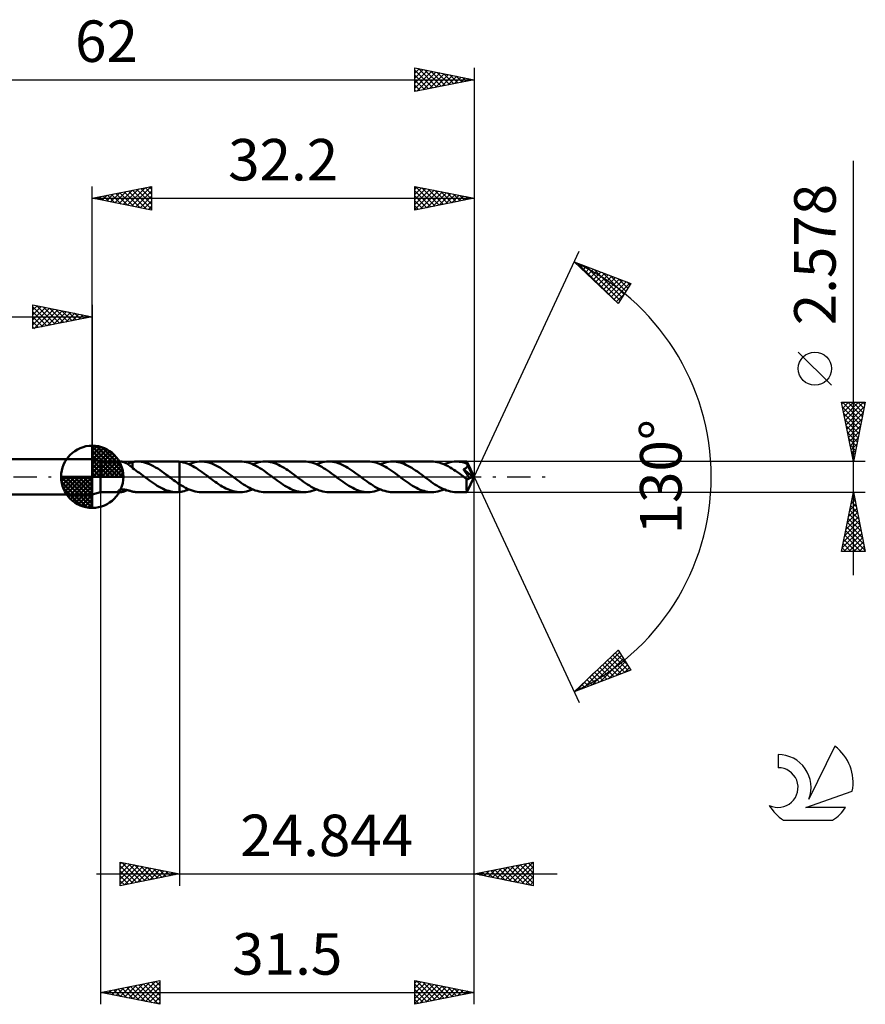
# Model space of a CAD drawing. Units: millimetres. Extents: x -17 to 95, y -44 to 39.
# Drawn here: x 24 to 95, y -44 to 39 of the extents above; entities that cross this region are included whole.
import ezdxf
from ezdxf.enums import TextEntityAlignment as Align

# ---------------------------------------------------------------- set-up
doc = ezdxf.new("R2010")
doc.units = ezdxf.units.MM
doc.header["$LTSCALE"] = 4.9
doc.linetypes.add('LONGDASH_DASH', pattern=[0.85, 0.4, -0.2, 0.05, -0.2])
for name, color, linetype in [('1', 4, 'CONTINUOUS'), ('2', 7, 'CONTINUOUS'), ('4', 2, 'LONGDASH_DASH'), ('CUT', 1, 'CONTINUOUS'), ('NOCUT', 7, 'CONTINUOUS'), ('SK1', 4, 'CONTINUOUS'), ('SK2', 7, 'CONTINUOUS'), ('SK4', 2, 'LONGDASH_DASH'), ('SK6', 5, 'CONTINUOUS')]:
    doc.layers.add(name, color=color, linetype=linetype)
doc.styles.get("Standard").update_dxf_attribs({"font": 'Monospac821 BT'})

msp = doc.modelspace()

# ---------------------------------------------------------------- linework, layer by layer
at = {"layer": '1', "color": 4, "linetype": 'CONTINUOUS', "lineweight": 50}
for p, q in [((30.5, 1.289), (29.8, 1.5)), ((29.8, -1.5), (29.8, 1.5)), ((30.5, 1.289), (32.184, 1.289)), ((30.5, -1.289), (30.5, 1.289)), ((32.226, 1.288), (32.189, 1.289)), ((32.265, 1.284), (32.226, 1.288)), ((32.306, 1.279), (32.265, 1.284)), ((32.348, 1.271), (32.306, 1.279)), ((32.39, 1.261), (32.348, 1.271)), ((32.433, 1.25), (32.39, 1.261)), ((32.476, 1.236), (32.433, 1.25)), ((32.52, 1.22), (32.476, 1.236)), ((32.563, 1.203), (32.52, 1.22)), ((32.607, 1.183), (32.563, 1.203)), ((32.65, 1.162), (32.607, 1.183)), ((32.693, 1.139), (32.65, 1.162)), ((32.737, 1.114), (32.693, 1.139)), ((32.731, 1.117), (32.798, 1.133)), ((32.78, 1.087), (32.737, 1.114)), ((32.823, 1.059), (32.78, 1.087)), ((32.798, 1.133), (32.865, 1.151)), ((32.866, 1.028), (32.823, 1.059)), ((32.865, 1.151), (32.932, 1.169)), ((32.908, 0.997), (32.866, 1.028)), ((32.95, 0.965), (32.908, 0.997)), ((32.932, 1.169), (32.998, 1.188)), ((32.991, 0.932), (32.95, 0.965)), ((33.032, 0.899), (32.991, 0.932)), ((32.998, 1.188), (33.063, 1.207)), ((33.072, 0.865), (33.032, 0.899)), ((33.063, 1.207), (33.129, 1.225)), ((33.112, 0.831), (33.072, 0.865)), ((33.129, 1.225), (33.194, 1.241)), ((33.194, 1.253), (33.26, 1.264)), ((33.194, 1.202), (33.194, 1.253)), ((33.194, 1.151), (33.194, 1.202)), ((33.194, 1.101), (33.194, 1.151)), ((33.194, 1.052), (33.194, 1.101)), ((33.194, 1.005), (33.194, 1.052)), ((33.194, 0.959), (33.194, 1.005)), ((33.194, 0.915), (33.194, 0.959)), ((33.194, 0.873), (33.194, 0.915)), ((33.194, 0.832), (33.194, 0.873)), ((33.194, 0.794), (33.194, 0.832)), ((33.26, 1.264), (33.327, 1.273)), ((33.327, 1.273), (33.394, 1.28)), ((33.394, 1.28), (33.46, 1.285)), ((33.46, 1.285), (33.527, 1.288)), ((33.527, 1.288), (33.594, 1.289)), ((33.765, 1.283), (33.594, 1.289)), ((33.596, 1.289), (36.904, 1.289)), ((33.937, 1.264), (33.765, 1.283)), ((34.109, 1.232), (33.937, 1.264)), ((34.282, 1.187), (34.109, 1.232)), ((34.454, 1.131), (34.282, 1.187)), ((34.627, 1.063), (34.454, 1.131)), ((34.8, 0.984), (34.627, 1.063)), ((34.972, 0.895), (34.8, 0.984)), ((35.145, 0.797), (34.972, 0.895)), ((36.945, 1.289), (36.903, 1.289)), ((36.987, 1.288), (36.945, 1.289)), ((37.029, 1.286), (36.987, 1.288)), ((37.071, 1.283), (37.029, 1.286)), ((37.113, 1.28), (37.071, 1.283)), ((37.155, 1.276), (37.113, 1.28)), ((37.155, 1.276), (37.156, 1.276)), ((37.155, 1.276), (37.155, 1.276)), ((37.155, -0.624), (37.155, 1.276)), ((37.315, 1.254), (37.156, 1.276)), ((37.156, 1.276), (37.156, 1.276)), ((37.156, 1.276), (37.156, 1.276)), ((37.156, -1.276), (37.156, 1.276)), ((37.473, 1.22), (37.315, 1.254)), ((37.631, 1.176), (37.473, 1.22)), ((37.791, 1.121), (37.631, 1.176)), ((37.95, 1.057), (37.791, 1.121)), ((37.941, 1.061), (38.116, 1.129)), ((38.111, 0.984), (37.95, 1.057)), ((38.269, 0.904), (38.111, 0.984)), ((38.116, 1.129), (38.29, 1.186)), ((38.426, 0.815), (38.269, 0.904)), ((38.29, 1.186), (38.463, 1.231)), ((38.463, 1.231), (38.634, 1.264)), ((38.634, 1.264), (38.806, 1.283)), ((38.806, 1.283), (38.979, 1.29)), ((39.142, 1.284), (38.979, 1.29)), ((42.29, 1.29), (38.979, 1.29)), ((39.305, 1.267), (39.142, 1.284)), ((39.466, 1.239), (39.305, 1.267)), ((39.628, 1.199), (39.466, 1.239)), ((39.79, 1.148), (39.628, 1.199)), ((39.953, 1.087), (39.79, 1.148)), ((40.116, 1.017), (39.953, 1.087)), ((40.28, 0.937), (40.116, 1.017)), ((40.442, 0.849), (40.28, 0.937)), ((40.603, 0.753), (40.442, 0.849)), ((42.452, 1.284), (42.29, 1.29)), ((42.615, 1.266), (42.452, 1.284)), ((42.779, 1.237), (42.615, 1.266)), ((42.943, 1.197), (42.779, 1.237)), ((43.109, 1.145), (42.943, 1.197)), ((43.273, 1.083), (43.109, 1.145)), ((43.436, 1.011), (43.273, 1.083)), ((43.327, 1.06), (43.499, 1.129)), ((43.599, 0.929), (43.436, 1.011)), ((43.499, 1.129), (43.672, 1.187)), ((43.764, 0.839), (43.599, 0.929)), ((43.672, 1.187), (43.846, 1.232)), ((43.93, 0.741), (43.764, 0.839)), ((43.846, 1.232), (44.02, 1.264)), ((44.02, 1.264), (44.192, 1.283)), ((44.192, 1.283), (44.364, 1.29)), ((44.524, 1.284), (44.364, 1.29)), ((47.668, 1.29), (44.364, 1.29)), ((44.685, 1.267), (44.524, 1.284)), ((44.846, 1.238), (44.685, 1.267)), ((45.009, 1.199), (44.846, 1.238)), ((45.171, 1.149), (45.009, 1.199)), ((45.333, 1.089), (45.171, 1.149)), ((45.494, 1.018), (45.333, 1.089)), ((45.654, 0.939), (45.494, 1.018)), ((45.816, 0.852), (45.654, 0.939)), ((45.979, 0.757), (45.816, 0.852)), ((47.833, 1.284), (47.668, 1.29)), ((47.999, 1.266), (47.833, 1.284)), ((48.163, 1.237), (47.999, 1.266)), ((48.325, 1.197), (48.163, 1.237)), ((48.488, 1.145), (48.325, 1.197)), ((48.654, 1.082), (48.488, 1.145)), ((48.821, 1.01), (48.654, 1.082)), ((48.706, 1.06), (48.881, 1.129)), ((48.988, 0.928), (48.821, 1.01)), ((48.881, 1.129), (49.056, 1.186)), ((49.152, 0.837), (48.988, 0.928)), ((49.056, 1.186), (49.228, 1.231)), ((49.316, 0.739), (49.152, 0.837)), ((49.228, 1.231), (49.399, 1.263)), ((49.399, 1.263), (49.57, 1.283)), ((49.57, 1.283), (49.743, 1.289)), ((49.907, 1.284), (49.743, 1.289)), ((53.055, 1.289), (49.743, 1.289)), ((50.07, 1.267), (49.907, 1.284)), ((50.233, 1.238), (50.07, 1.267)), ((50.394, 1.198), (50.233, 1.238)), ((50.554, 1.148), (50.394, 1.198)), ((50.716, 1.087), (50.554, 1.148)), ((50.879, 1.017), (50.716, 1.087)), ((51.042, 0.939), (50.879, 1.017)), ((51.203, 0.851), (51.042, 0.939)), ((51.363, 0.756), (51.203, 0.851)), ((53.217, 1.283), (53.055, 1.289)), ((53.379, 1.266), (53.217, 1.283)), ((53.541, 1.237), (53.379, 1.266)), ((53.704, 1.197), (53.541, 1.237)), ((53.869, 1.146), (53.704, 1.197)), ((54.032, 1.085), (53.869, 1.146)), ((54.195, 1.014), (54.032, 1.085)), ((54.092, 1.06), (54.264, 1.129)), ((54.357, 0.933), (54.195, 1.014)), ((54.264, 1.129), (54.435, 1.186)), ((54.521, 0.843), (54.357, 0.933)), ((54.435, 1.186), (54.606, 1.23)), ((54.685, 0.747), (54.521, 0.843)), ((54.606, 1.23), (54.78, 1.263)), ((54.78, 1.263), (54.955, 1.283)), ((54.955, 1.283), (55.13, 1.289)), ((55.29, 1.283), (55.13, 1.289)), ((58.436, 1.289), (55.13, 1.289)), ((55.45, 1.266), (55.29, 1.283)), ((55.61, 1.238), (55.45, 1.266)), ((55.772, 1.199), (55.61, 1.238)), ((55.934, 1.149), (55.772, 1.199)), ((56.096, 1.089), (55.934, 1.149)), ((56.258, 1.019), (56.096, 1.089)), ((56.42, 0.939), (56.258, 1.019)), ((56.582, 0.852), (56.42, 0.939)), ((56.744, 0.756), (56.582, 0.852)), ((58.59, 1.284), (58.436, 1.289)), ((58.745, 1.268), (58.59, 1.284)), ((58.899, 1.242), (58.745, 1.268)), ((59.054, 1.206), (58.899, 1.242)), ((59.21, 1.16), (59.054, 1.206)), ((59.364, 1.104), (59.21, 1.16)), ((59.519, 1.04), (59.364, 1.104)), ((59.473, 1.06), (59.645, 1.128)), ((59.674, 0.967), (59.519, 1.04)), ((59.645, 1.128), (59.818, 1.185)), ((59.829, 0.886), (59.674, 0.967)), ((59.818, 1.185), (59.991, 1.23)), ((59.984, 0.797), (59.829, 0.886)), ((59.991, 1.23), (60.164, 1.263)), ((60.164, 1.263), (60.337, 1.282)), ((60.337, 1.282), (60.51, 1.289)), ((60.637, 1.285), (60.51, 1.289)), ((61.387, 1.289), (60.51, 1.289)), ((60.764, 1.275), (60.637, 1.285)), ((60.891, 1.257), (60.764, 1.275)), ((61.018, 1.233), (60.891, 1.257)), ((61.145, 1.202), (61.018, 1.233)), ((61.272, 1.164), (61.145, 1.202)), ((61.399, 1.119), (61.272, 1.164)), ((61.388, 1.289), (61.387, 1.289)), ((61.387, 1.289), (61.387, 1.289)), ((61.387, 1.289), (61.387, 1.289)), ((61.388, 1.288), (61.388, 1.289)), ((61.389, 1.284), (61.388, 1.288)), ((62, 0), (61.388, 1.288)), ((61.388, 1.288), (61.388, 1.288)), ((61.388, 1.288), (61.388, 1.288)), ((61.391, 1.278), (61.389, 1.284)), ((61.392, 1.268), (61.391, 1.278)), ((61.393, 1.257), (61.392, 1.268)), ((61.394, 1.243), (61.393, 1.257)), ((61.395, 1.226), (61.394, 1.243)), ((61.397, 1.208), (61.395, 1.226)), ((61.398, 1.187), (61.397, 1.208)), ((61.399, 1.164), (61.398, 1.187)), ((62, 0), (61.399, 1.164)), ((61.399, 1.119), (61.399, 1.164)), ((61.407, 1.102), (61.399, 1.119)), ((61.403, 0.814), (61.418, 0.837)), ((61.415, 1.084), (61.407, 1.102)), ((61.423, 1.066), (61.415, 1.084)), ((61.418, 0.837), (61.43, 0.862)), ((61.431, 1.048), (61.423, 1.066)), ((61.43, 0.862), (61.44, 0.887)), ((61.439, 1.031), (61.431, 1.048)), ((61.447, 1.013), (61.439, 1.031)), ((61.44, 0.887), (61.447, 0.913)), ((61.455, 0.995), (61.447, 1.013)), ((61.447, 0.913), (61.452, 0.94)), ((61.452, 0.94), (61.454, 0.967)), ((61.454, 0.967), (61.455, 0.995)), ((61.666, 0.571), (61.455, 0.995)), ((33.152, 0.796), (33.112, 0.831)), ((33.192, 0.762), (33.152, 0.796)), ((33.192, 0.726), (33.192, 0.762)), ((33.337, 0.632), (33.192, 0.726)), ((33.194, 0.758), (33.194, 0.794)), ((33.194, 0.725), (33.194, 0.758)), ((33.483, 0.533), (33.337, 0.632)), ((33.629, 0.431), (33.483, 0.533)), ((33.776, 0.326), (33.629, 0.431)), ((33.922, 0.219), (33.776, 0.326)), ((34.069, 0.11), (33.922, 0.219)), ((34.215, 0), (34.069, 0.11)), ((34.232, -0.012), (34.215, 0)), ((35.32, 0.69), (35.145, 0.797)), ((35.494, 0.576), (35.32, 0.69)), ((35.669, 0.455), (35.494, 0.576)), ((35.843, 0.331), (35.669, 0.455)), ((36.017, 0.203), (35.843, 0.331)), ((36.192, 0.074), (36.017, 0.203)), ((36.208, 0.062), (36.192, 0.074)), ((36.225, 0.049), (36.208, 0.062)), ((36.241, 0.037), (36.225, 0.049)), ((36.258, 0.025), (36.241, 0.037)), ((36.274, 0.012), (36.258, 0.025)), ((36.291, 0), (36.274, 0.012)), ((36.414, -0.093), (36.291, 0)), ((38.583, 0.719), (38.426, 0.815)), ((38.74, 0.617), (38.583, 0.719)), ((38.901, 0.509), (38.74, 0.617)), ((39.062, 0.397), (38.901, 0.509)), ((39.222, 0.281), (39.062, 0.397)), ((39.382, 0.163), (39.222, 0.281)), ((39.54, 0.042), (39.382, 0.163)), ((39.699, -0.078), (39.54, 0.042)), ((40.763, 0.651), (40.603, 0.753)), ((40.925, 0.543), (40.763, 0.651)), ((41.088, 0.432), (40.925, 0.543)), ((41.248, 0.317), (41.088, 0.432)), ((41.408, 0.198), (41.248, 0.317)), ((41.567, 0.078), (41.408, 0.198)), ((41.731, -0.046), (41.567, 0.078)), ((44.096, 0.637), (43.93, 0.741)), ((44.259, 0.527), (44.096, 0.637)), ((44.423, 0.411), (44.259, 0.527)), ((44.587, 0.291), (44.423, 0.411)), ((44.752, 0.169), (44.587, 0.291)), ((44.918, 0.046), (44.752, 0.169)), ((45.084, -0.077), (44.918, 0.046)), ((46.142, 0.656), (45.979, 0.757)), ((46.304, 0.547), (46.142, 0.656)), ((46.466, 0.434), (46.304, 0.547)), ((46.627, 0.317), (46.466, 0.434)), ((46.789, 0.198), (46.627, 0.317)), ((46.952, 0.077), (46.789, 0.198)), ((47.118, -0.047), (46.952, 0.077)), ((49.48, 0.633), (49.316, 0.739)), ((49.645, 0.522), (49.48, 0.633)), ((49.811, 0.408), (49.645, 0.522)), ((49.976, 0.29), (49.811, 0.408)), ((50.139, 0.169), (49.976, 0.29)), ((50.301, 0.046), (50.139, 0.169)), ((50.463, -0.078), (50.301, 0.046)), ((51.525, 0.653), (51.363, 0.756)), ((51.687, 0.546), (51.525, 0.653)), ((51.85, 0.433), (51.687, 0.546)), ((52.012, 0.317), (51.85, 0.433)), ((52.174, 0.198), (52.012, 0.317)), ((52.333, 0.078), (52.174, 0.198)), ((52.496, -0.046), (52.333, 0.078)), ((54.852, 0.643), (54.685, 0.747)), ((55.018, 0.532), (54.852, 0.643)), ((55.183, 0.416), (55.018, 0.532)), ((55.347, 0.295), (55.183, 0.416)), ((55.512, 0.172), (55.347, 0.295)), ((55.678, 0.048), (55.512, 0.172)), ((55.845, -0.076), (55.678, 0.048)), ((56.907, 0.654), (56.744, 0.756)), ((57.069, 0.546), (56.907, 0.654)), ((57.231, 0.434), (57.069, 0.546)), ((57.393, 0.317), (57.231, 0.434)), ((57.555, 0.197), (57.393, 0.317)), ((57.717, 0.076), (57.555, 0.197)), ((57.882, -0.047), (57.717, 0.076)), ((60.14, 0.702), (59.984, 0.797)), ((60.295, 0.601), (60.14, 0.702)), ((60.45, 0.496), (60.295, 0.601)), ((60.605, 0.386), (60.45, 0.496)), ((60.761, 0.273), (60.605, 0.386)), ((60.916, 0.158), (60.761, 0.273)), ((61.072, 0.041), (60.916, 0.158)), ((61.228, -0.076), (61.072, 0.041)), ((61.099, 0.65), (61.13, 0.657)), ((61.174, 0.541), (61.099, 0.65)), ((61.916, -0.023), (61.099, 0.65)), ((61.13, 0.657), (61.16, 0.666)), ((61.16, 0.666), (61.189, 0.675)), ((61.253, 0.425), (61.174, 0.541)), ((61.189, 0.675), (61.217, 0.685)), ((61.217, 0.685), (61.244, 0.697)), ((61.244, 0.697), (61.271, 0.709)), ((61.334, 0.307), (61.253, 0.425)), ((61.271, 0.709), (61.297, 0.723)), ((61.297, 0.723), (61.321, 0.738)), ((61.321, 0.738), (61.345, 0.755)), ((61.413, 0.189), (61.334, 0.307)), ((61.345, 0.755), (61.366, 0.773)), ((61.366, 0.773), (61.386, 0.793)), ((61.386, 0.793), (61.403, 0.814)), ((61.388, -1.288), (62, 0)), ((61.487, 0.078), (61.413, 0.189)), ((61.552, -0.023), (61.487, 0.078)), ((61.764, 0.371), (61.666, 0.571)), ((61.819, 0.253), (61.764, 0.371)), ((61.854, 0.174), (61.819, 0.253)), ((61.878, 0.116), (61.854, 0.174)), ((61.894, 0.072), (61.878, 0.116)), ((61.906, 0.035), (61.894, 0.072)), ((61.905, 0.026), (61.903, 0.035)), ((62, 0), (61.903, 0.035)), ((61.903, 0.035), (61.906, 0.035)), ((61.908, 0.017), (61.905, 0.026)), ((62, 0), (61.906, 0.035)), ((61.91, 0.008), (61.908, 0.017)), ((61.912, 0), (61.91, 0.008)), ((61.913, -0.008), (61.912, 0)), ((34.248, -0.025), (34.232, -0.012)), ((34.264, -0.037), (34.248, -0.025)), ((34.281, -0.049), (34.264, -0.037)), ((34.297, -0.062), (34.281, -0.049)), ((34.314, -0.074), (34.297, -0.062)), ((34.476, -0.195), (34.314, -0.074)), ((34.638, -0.315), (34.476, -0.195)), ((34.8, -0.432), (34.638, -0.315)), ((34.962, -0.544), (34.8, -0.432)), ((35.124, -0.652), (34.962, -0.544)), ((35.286, -0.754), (35.124, -0.652)), ((35.447, -0.849), (35.286, -0.754)), ((36.537, -0.186), (36.414, -0.093)), ((36.66, -0.278), (36.537, -0.186)), ((36.783, -0.369), (36.66, -0.278)), ((36.907, -0.457), (36.783, -0.369)), ((37.031, -0.542), (36.907, -0.457)), ((37.155, -0.624), (37.031, -0.542)), ((37.322, -0.731), (37.156, -0.625)), ((37.488, -0.83), (37.322, -0.731)), ((37.653, -0.922), (37.488, -0.83)), ((39.852, -0.193), (39.699, -0.078)), ((40.006, -0.305), (39.852, -0.193)), ((40.16, -0.415), (40.006, -0.305)), ((40.311, -0.521), (40.16, -0.415)), ((40.461, -0.623), (40.311, -0.521)), ((40.612, -0.721), (40.461, -0.623)), ((40.764, -0.813), (40.612, -0.721)), ((40.918, -0.899), (40.764, -0.813)), ((41.896, -0.17), (41.731, -0.046)), ((42.063, -0.291), (41.896, -0.17)), ((42.227, -0.41), (42.063, -0.291)), ((42.391, -0.525), (42.227, -0.41)), ((42.555, -0.636), (42.391, -0.525)), ((42.719, -0.741), (42.555, -0.636)), ((42.884, -0.839), (42.719, -0.741)), ((45.243, -0.197), (45.084, -0.077)), ((45.402, -0.315), (45.243, -0.197)), ((45.562, -0.432), (45.402, -0.315)), ((45.724, -0.544), (45.562, -0.432)), ((45.885, -0.651), (45.724, -0.544)), ((46.049, -0.752), (45.885, -0.651)), ((46.21, -0.848), (46.049, -0.752)), ((47.282, -0.17), (47.118, -0.047)), ((47.446, -0.293), (47.282, -0.17)), ((47.611, -0.413), (47.446, -0.293)), ((47.776, -0.529), (47.611, -0.413)), ((47.943, -0.639), (47.776, -0.529)), ((48.109, -0.743), (47.943, -0.639)), ((48.273, -0.841), (48.109, -0.743)), ((50.625, -0.199), (50.463, -0.078)), ((50.789, -0.319), (50.625, -0.199)), ((50.953, -0.435), (50.789, -0.319)), ((51.116, -0.548), (50.953, -0.435)), ((51.278, -0.657), (51.116, -0.548)), ((51.439, -0.76), (51.278, -0.657)), ((51.601, -0.855), (51.439, -0.76)), ((52.659, -0.169), (52.496, -0.046)), ((52.825, -0.29), (52.659, -0.169)), ((52.99, -0.408), (52.825, -0.29)), ((53.154, -0.524), (52.99, -0.408)), ((53.318, -0.634), (53.154, -0.524)), ((53.482, -0.74), (53.318, -0.634)), ((53.646, -0.838), (53.482, -0.74)), ((56.006, -0.196), (55.845, -0.076)), ((56.167, -0.314), (56.006, -0.196)), ((56.328, -0.43), (56.167, -0.314)), ((56.489, -0.543), (56.328, -0.43)), ((56.651, -0.651), (56.489, -0.543)), ((56.813, -0.753), (56.651, -0.651)), ((56.975, -0.848), (56.813, -0.753)), ((58.046, -0.171), (57.882, -0.047)), ((58.21, -0.292), (58.046, -0.171)), ((58.375, -0.411), (58.21, -0.292)), ((58.538, -0.526), (58.375, -0.411)), ((58.703, -0.636), (58.538, -0.526)), ((58.867, -0.741), (58.703, -0.636)), ((59.031, -0.838), (58.867, -0.741)), ((61.252, -0.094), (61.228, -0.076)), ((61.276, -0.112), (61.252, -0.094)), ((61.3, -0.13), (61.276, -0.112)), ((61.324, -0.148), (61.3, -0.13)), ((61.348, -0.166), (61.324, -0.148)), ((61.373, -0.184), (61.348, -0.166)), ((61.371, -0.466), (61.372, -0.375)), ((61.371, -0.552), (61.371, -0.466)), ((61.371, -0.636), (61.371, -0.552)), ((61.372, -0.717), (61.371, -0.636)), ((61.372, -0.281), (61.373, -0.184)), ((61.372, -0.375), (61.372, -0.281)), ((61.372, -0.796), (61.372, -0.717)), ((61.373, -0.871), (61.372, -0.796)), ((61.388, -0.192), (61.373, -0.184)), ((61.403, -0.198), (61.388, -0.192)), ((61.418, -0.203), (61.403, -0.198)), ((61.434, -0.205), (61.418, -0.203)), ((61.449, -0.207), (61.434, -0.205)), ((61.449, -0.207), (61.465, -0.206)), ((61.465, -0.206), (61.481, -0.203)), ((61.481, -0.203), (61.497, -0.199)), ((61.497, -0.199), (61.513, -0.192)), ((61.513, -0.192), (61.529, -0.183)), ((61.529, -0.183), (61.544, -0.173)), ((61.544, -0.173), (61.56, -0.16)), ((61.605, -0.109), (61.552, -0.023)), ((61.56, -0.16), (61.575, -0.145)), ((61.575, -0.145), (61.59, -0.128)), ((61.59, -0.128), (61.605, -0.109)), ((61.605, -0.109), (61.916, -0.023)), ((61.915, -0.016), (61.913, -0.008)), ((61.916, -0.023), (61.915, -0.016)), ((29.8, -1.5), (30.5, -1.289)), ((30.5, -1.289), (32.184, -1.289)), ((31.996, -1.209), (31.999, -1.193)), ((31.998, -1.225), (31.996, -1.209)), ((32.006, -1.239), (31.998, -1.225)), ((31.999, -1.193), (32.009, -1.176)), ((32.02, -1.252), (32.006, -1.239)), ((32.009, -1.176), (32.026, -1.159)), ((32.04, -1.264), (32.02, -1.252)), ((32.026, -1.159), (32.049, -1.142)), ((32.064, -1.273), (32.04, -1.264)), ((32.049, -1.142), (32.077, -1.126)), ((32.091, -1.28), (32.064, -1.273)), ((32.077, -1.126), (32.111, -1.112)), ((32.12, -1.285), (32.091, -1.28)), ((32.111, -1.112), (32.148, -1.099)), ((32.153, -1.288), (32.12, -1.285)), ((32.148, -1.099), (32.188, -1.09)), ((32.189, -1.289), (32.153, -1.288)), ((32.188, -1.09), (32.23, -1.082)), ((32.189, -1.289), (32.228, -1.288)), ((32.228, -1.288), (32.271, -1.284)), ((32.23, -1.082), (32.274, -1.076)), ((32.271, -1.284), (32.315, -1.277)), ((32.274, -1.076), (32.318, -1.073)), ((32.315, -1.277), (32.36, -1.268)), ((32.318, -1.073), (32.363, -1.072)), ((32.36, -1.268), (32.406, -1.257)), ((32.412, -1.072), (32.363, -1.072)), ((32.406, -1.257), (32.452, -1.244)), ((32.462, -1.075), (32.412, -1.072)), ((32.452, -1.244), (32.499, -1.228)), ((32.515, -1.08), (32.462, -1.075)), ((32.499, -1.228), (32.545, -1.21)), ((32.57, -1.087), (32.515, -1.08)), ((32.545, -1.21), (32.592, -1.19)), ((32.626, -1.096), (32.57, -1.087)), ((32.592, -1.19), (32.638, -1.168)), ((32.682, -1.106), (32.626, -1.096)), ((32.638, -1.168), (32.685, -1.144)), ((32.739, -1.119), (32.682, -1.106)), ((32.685, -1.144), (32.731, -1.117)), ((32.796, -1.133), (32.739, -1.119)), ((32.854, -1.148), (32.796, -1.133)), ((32.911, -1.163), (32.854, -1.148)), ((32.968, -1.18), (32.911, -1.163)), ((33.025, -1.196), (32.968, -1.18)), ((33.081, -1.212), (33.025, -1.196)), ((33.138, -1.227), (33.081, -1.212)), ((33.194, -1.241), (33.138, -1.227)), ((33.194, -1.253), (33.194, -1.241)), ((33.26, -1.264), (33.194, -1.253)), ((33.327, -1.273), (33.26, -1.264)), ((33.394, -1.28), (33.327, -1.273)), ((33.46, -1.285), (33.394, -1.28)), ((33.527, -1.288), (33.46, -1.285)), ((33.594, -1.289), (33.527, -1.288)), ((33.596, -1.289), (36.904, -1.289)), ((35.609, -0.937), (35.447, -0.849)), ((35.77, -1.016), (35.609, -0.937)), ((35.932, -1.086), (35.77, -1.016)), ((36.094, -1.146), (35.932, -1.086)), ((36.257, -1.197), (36.094, -1.146)), ((36.42, -1.237), (36.257, -1.197)), ((36.58, -1.266), (36.42, -1.237)), ((36.741, -1.283), (36.58, -1.266)), ((36.903, -1.289), (36.741, -1.283)), ((36.903, -1.289), (36.945, -1.289)), ((36.945, -1.289), (36.987, -1.288)), ((36.987, -1.288), (37.029, -1.286)), ((37.029, -1.286), (37.071, -1.283)), ((37.071, -1.283), (37.113, -1.28)), ((37.113, -1.28), (37.155, -1.276)), ((37.155, -1.276), (37.155, -1.276)), ((37.156, -1.276), (37.155, -1.276)), ((37.156, -1.276), (37.287, -1.258)), ((37.156, -1.276), (37.156, -1.276)), ((37.156, -1.276), (37.156, -1.276)), ((37.287, -1.258), (37.418, -1.233)), ((37.418, -1.233), (37.547, -1.2)), ((37.547, -1.2), (37.678, -1.161)), ((37.817, -1.005), (37.653, -0.922)), ((37.678, -1.161), (37.809, -1.114)), ((37.809, -1.114), (37.941, -1.061)), ((37.983, -1.078), (37.817, -1.005)), ((38.151, -1.141), (37.983, -1.078)), ((38.317, -1.194), (38.151, -1.141)), ((38.482, -1.236), (38.317, -1.194)), ((38.647, -1.266), (38.482, -1.236)), ((38.812, -1.284), (38.647, -1.266)), ((38.979, -1.29), (38.812, -1.284)), ((38.979, -1.29), (42.29, -1.29)), ((41.072, -0.978), (40.918, -0.899)), ((41.225, -1.049), (41.072, -0.978)), ((41.377, -1.111), (41.225, -1.049)), ((41.527, -1.165), (41.377, -1.111)), ((41.679, -1.21), (41.527, -1.165)), ((41.832, -1.245), (41.679, -1.21)), ((41.985, -1.27), (41.832, -1.245)), ((42.138, -1.285), (41.985, -1.27)), ((42.29, -1.29), (42.138, -1.285)), ((42.29, -1.29), (42.461, -1.283)), ((42.461, -1.283), (42.633, -1.263)), ((42.633, -1.263), (42.805, -1.231)), ((42.805, -1.231), (42.979, -1.186)), ((43.05, -0.929), (42.884, -0.839)), ((42.979, -1.186), (43.154, -1.129)), ((43.216, -1.011), (43.05, -0.929)), ((43.154, -1.129), (43.327, -1.06)), ((43.381, -1.083), (43.216, -1.011)), ((43.544, -1.145), (43.381, -1.083)), ((43.707, -1.197), (43.544, -1.145)), ((43.872, -1.237), (43.707, -1.197)), ((44.037, -1.266), (43.872, -1.237)), ((44.201, -1.284), (44.037, -1.266)), ((44.364, -1.29), (44.201, -1.284)), ((44.364, -1.29), (47.668, -1.29)), ((46.37, -0.935), (46.21, -0.848)), ((46.53, -1.015), (46.37, -0.935)), ((46.693, -1.086), (46.53, -1.015)), ((46.858, -1.147), (46.693, -1.086)), ((47.022, -1.198), (46.858, -1.147)), ((47.184, -1.238), (47.022, -1.198)), ((47.345, -1.266), (47.184, -1.238)), ((47.507, -1.284), (47.345, -1.266)), ((47.668, -1.29), (47.507, -1.284)), ((47.668, -1.29), (47.841, -1.283)), ((47.841, -1.283), (48.015, -1.264)), ((48.015, -1.264), (48.188, -1.232)), ((48.188, -1.232), (48.36, -1.187)), ((48.435, -0.931), (48.273, -0.841)), ((48.36, -1.187), (48.532, -1.129)), ((48.598, -1.012), (48.435, -0.931)), ((48.532, -1.129), (48.706, -1.06)), ((48.762, -1.084), (48.598, -1.012)), ((48.927, -1.145), (48.762, -1.084)), ((49.092, -1.196), (48.927, -1.145)), ((49.255, -1.237), (49.092, -1.196)), ((49.417, -1.266), (49.255, -1.237)), ((49.58, -1.284), (49.417, -1.266)), ((49.743, -1.289), (49.58, -1.284)), ((49.743, -1.289), (53.055, -1.289)), ((51.764, -0.942), (51.601, -0.855)), ((51.927, -1.02), (51.764, -0.942)), ((52.087, -1.089), (51.927, -1.02)), ((52.247, -1.149), (52.087, -1.089)), ((52.407, -1.199), (52.247, -1.149)), ((52.568, -1.239), (52.407, -1.199)), ((52.73, -1.267), (52.568, -1.239)), ((52.893, -1.284), (52.73, -1.267)), ((53.055, -1.289), (52.893, -1.284)), ((53.055, -1.289), (53.225, -1.283)), ((53.225, -1.283), (53.396, -1.263)), ((53.396, -1.263), (53.569, -1.231)), ((53.569, -1.231), (53.744, -1.186)), ((53.812, -0.928), (53.646, -0.838)), ((53.744, -1.186), (53.919, -1.129)), ((53.977, -1.009), (53.812, -0.928)), ((53.919, -1.129), (54.092, -1.06)), ((54.142, -1.081), (53.977, -1.009)), ((54.306, -1.144), (54.142, -1.081)), ((54.47, -1.196), (54.306, -1.144)), ((54.635, -1.237), (54.47, -1.196)), ((54.801, -1.266), (54.635, -1.237)), ((54.966, -1.283), (54.801, -1.266)), ((55.13, -1.289), (54.966, -1.283)), ((55.13, -1.289), (58.436, -1.289)), ((57.137, -0.936), (56.975, -0.848)), ((57.299, -1.016), (57.137, -0.936)), ((57.461, -1.086), (57.299, -1.016)), ((57.623, -1.147), (57.461, -1.086)), ((57.785, -1.197), (57.623, -1.147)), ((57.948, -1.237), (57.785, -1.197)), ((58.11, -1.266), (57.948, -1.237)), ((58.273, -1.283), (58.11, -1.266)), ((58.436, -1.289), (58.273, -1.283)), ((58.436, -1.289), (58.608, -1.283)), ((58.608, -1.283), (58.781, -1.263)), ((58.781, -1.263), (58.954, -1.231)), ((58.954, -1.231), (59.127, -1.186)), ((59.196, -0.928), (59.031, -0.838)), ((59.127, -1.186), (59.3, -1.128)), ((59.36, -1.009), (59.196, -0.928)), ((59.3, -1.128), (59.473, -1.06)), ((59.524, -1.082), (59.36, -1.009)), ((59.689, -1.144), (59.524, -1.082)), ((59.853, -1.195), (59.689, -1.144)), ((60.017, -1.236), (59.853, -1.195)), ((60.181, -1.265), (60.017, -1.236)), ((60.346, -1.283), (60.181, -1.265)), ((60.51, -1.289), (60.346, -1.283)), ((60.51, -1.289), (61.387, -1.289)), ((61.373, -0.941), (61.373, -0.871)), ((61.374, -1.006), (61.373, -0.941)), ((61.375, -1.064), (61.374, -1.006)), ((61.376, -1.116), (61.375, -1.064)), ((61.378, -1.162), (61.376, -1.116)), ((61.379, -1.2), (61.378, -1.162)), ((61.38, -1.231), (61.379, -1.2)), ((61.382, -1.256), (61.38, -1.231)), ((61.383, -1.274), (61.382, -1.256)), ((61.385, -1.285), (61.383, -1.274)), ((61.387, -1.289), (61.385, -1.285)), ((61.387, -1.289), (61.387, -1.289)), ((61.387, -1.289), (61.388, -1.289)), ((61.388, -1.288), (61.388, -1.287)), ((61.388, -1.289), (61.388, -1.288)), ((61.388, -1.288), (61.388, -1.288)), ((61.388, -1.289), (61.388, -1.289))]:
    msp.add_line(p, q, dxfattribs=at)
at = {"layer": '2', "color": 7, "linetype": 'CONTINUOUS', "lineweight": 25}
for p, q in [((94, -8.289), (94, 26.664)), ((29.8, 1.5), (29.8, 24.5)), ((29.8, 23.5), (34.8, 24.5)), ((32.059, 23.048), (33.189, 24.178)), ((32.413, 22.977), (33.719, 24.284)), ((32.766, 22.907), (34.249, 24.39)), ((32.844, 24.109), (34.366, 22.587)), ((33.12, 22.836), (34.78, 24.496)), ((33.198, 24.18), (34.8, 22.577)), ((33.473, 22.765), (34.8, 24.092)), ((33.551, 24.25), (34.8, 23.001)), ((33.905, 24.321), (34.8, 23.426)), ((34.258, 24.392), (34.8, 23.85)), ((34.612, 24.462), (34.8, 24.274)), ((34.8, 24.5), (34.8, 22.5)), ((57, 22.5), (57, 24.5)), ((57, 24.5), (62, 23.5)), ((57, 24.242), (57.215, 24.457)), ((57, 23.817), (57.569, 24.386)), ((57, 23.393), (57.922, 24.316)), ((57, 22.969), (58.276, 24.245)), ((57, 22.545), (58.629, 24.174)), ((57, 24.136), (58.363, 22.773)), ((57.075, 24.485), (58.717, 22.843)), ((57.474, 22.595), (58.983, 24.103)), ((57.606, 24.379), (59.07, 22.914)), ((58.136, 24.273), (59.424, 22.985)), ((58.666, 24.167), (59.778, 23.056)), ((62, 24.5), (62, 0)), ((29.8, 23.5), (62, 23.5)), ((34.8, 22.5), (29.8, 23.5)), ((29.938, 23.472), (30.007, 23.541)), ((30.016, 23.543), (30.123, 23.435)), ((30.291, 23.402), (30.537, 23.647)), ((30.369, 23.614), (30.654, 23.329)), ((30.645, 23.331), (31.068, 23.754)), ((30.723, 23.685), (31.184, 23.223)), ((30.999, 23.26), (31.598, 23.86)), ((31.076, 23.755), (31.714, 23.117)), ((31.352, 23.19), (32.128, 23.966)), ((31.43, 23.826), (32.245, 23.011)), ((31.706, 23.119), (32.658, 24.072)), ((31.783, 23.897), (32.775, 22.905)), ((32.137, 23.967), (33.305, 22.799)), ((32.491, 24.038), (33.836, 22.693)), ((33.827, 22.695), (34.8, 23.668)), ((57, 23.712), (58.01, 22.702)), ((62, 23.5), (57, 22.5)), ((57, 23.287), (57.656, 22.631)), ((58.005, 22.701), (59.337, 24.033)), ((58.535, 22.807), (59.69, 23.962)), ((59.065, 22.913), (60.044, 23.891)), ((59.197, 24.061), (60.131, 23.126)), ((59.596, 23.019), (60.397, 23.821)), ((59.727, 23.955), (60.485, 23.197)), ((60.126, 23.125), (60.751, 23.75)), ((60.257, 23.849), (60.838, 23.268)), ((60.656, 23.231), (61.104, 23.679)), ((60.788, 23.742), (61.192, 23.338)), ((61.187, 23.337), (61.458, 23.608)), ((61.318, 23.636), (61.545, 23.409)), ((61.717, 23.443), (61.811, 23.538)), ((61.848, 23.53), (61.899, 23.48)), ((34.181, 22.624), (34.8, 23.243)), ((34.534, 22.553), (34.8, 22.819)), ((57, 22.863), (57.303, 22.561)), ((62, 0), (70.875, 19.032)), ((70.452, 18.126), (75.217, 16.31)), ((74.152, 14.617), (70.452, 18.126)), ((70.516, 18.066), (70.542, 18.092)), ((70.734, 17.859), (70.85, 17.975)), ((70.766, 18.006), (74.153, 14.619)), ((70.952, 17.652), (71.157, 17.858)), ((71.169, 17.446), (71.464, 17.74)), ((71.387, 17.239), (71.771, 17.623)), ((71.452, 17.745), (74.317, 14.88)), ((71.605, 17.033), (72.078, 17.506)), ((72.138, 17.484), (74.481, 15.14)), ((71.823, 16.826), (72.385, 17.389)), ((72.04, 16.62), (72.693, 17.272)), ((72.258, 16.413), (73, 17.155)), ((72.476, 16.207), (73.307, 17.038)), ((72.693, 16), (73.614, 16.921)), ((72.823, 17.222), (74.645, 15.401)), ((72.911, 15.794), (73.921, 16.804)), ((73.129, 15.587), (74.228, 16.686)), ((73.509, 16.961), (74.809, 15.661)), ((74.195, 16.699), (74.973, 15.921)), ((73.347, 15.381), (74.535, 16.569)), ((73.564, 15.174), (74.843, 16.452)), ((73.782, 14.967), (75.15, 16.335)), ((75.217, 16.31), (74.152, 14.617)), ((74.88, 16.438), (75.136, 16.182)), ((74, 14.761), (74.654, 15.415)), ((92.15, 7.726), (89.35, 10.527)), ((94, 1.289), (93, 6.289)), ((93, 6.289), (95, 6.289)), ((93.027, 6.153), (93.163, 6.289)), ((93.083, 5.872), (94.611, 4.344)), ((93.09, 6.289), (94.682, 4.698)), ((93.098, 5.799), (93.588, 6.289)), ((93.169, 5.446), (94.012, 6.289)), ((93.239, 5.092), (94.436, 6.289)), ((93.31, 4.739), (94.861, 6.289)), ((93.381, 4.385), (94.929, 5.933)), ((93.515, 6.289), (94.752, 5.051)), ((93.939, 6.289), (94.823, 5.405)), ((95, 6.289), (94, 1.289)), ((94.363, 6.289), (94.894, 5.758)), ((94.787, 6.289), (94.965, 6.112)), ((93.19, 5.341), (94.54, 3.99)), ((93.452, 4.031), (94.823, 5.403)), ((93.296, 4.811), (94.47, 3.637)), ((93.402, 4.281), (94.399, 3.283)), ((93.522, 3.678), (94.717, 4.872)), ((93.593, 3.324), (94.611, 4.342)), ((93.508, 3.75), (94.328, 2.93)), ((93.664, 2.971), (94.505, 3.812)), ((93.614, 3.22), (94.257, 2.576)), ((93.72, 2.69), (94.187, 2.223)), ((93.734, 2.617), (94.398, 3.281)), ((93.805, 2.264), (94.292, 2.751)), ((93.826, 2.159), (94.116, 1.869)), ((93.876, 1.91), (94.186, 2.221)), ((93.946, 1.557), (94.08, 1.69)), ((95, 1.289), (61.399, 1.289)), ((93.932, 1.629), (94.045, 1.516)), ((62, -34.5), (62, 0)), ((62, -44.5), (62, 0)), ((62, 0), (70.875, -19.032)), ((30.5, -1.289), (30.5, -44.5)), ((37.156, -1.289), (37.156, -34.5)), ((61.399, -1.289), (95, -1.289)), ((93, -6.289), (94, -1.289)), ((93.906, -1.761), (94.063, -1.604)), ((93.98, -1.389), (94.03, -1.439)), ((94, -1.289), (95, -6.289)), ((93.693, -2.822), (94.204, -2.311)), ((93.768, -2.45), (94.348, -3.03)), ((93.8, -2.291), (94.134, -1.957)), ((93.839, -2.096), (94.242, -2.5)), ((93.909, -1.742), (94.136, -1.969)), ((93.481, -3.882), (94.346, -3.018)), ((93.587, -3.352), (94.275, -2.664)), ((93.626, -3.157), (94.56, -4.091)), ((93.697, -2.803), (94.454, -3.56)), ((93.163, -5.473), (94.558, -4.078)), ((93.269, -4.943), (94.487, -3.725)), ((93.375, -4.413), (94.416, -3.371)), ((93.485, -3.864), (94.772, -5.151)), ((93.556, -3.51), (94.666, -4.621)), ((93.057, -6.004), (94.629, -4.432)), ((93.196, -6.289), (94.699, -4.786)), ((93.273, -4.924), (94.637, -6.289)), ((93.344, -4.571), (94.985, -6.212)), ((93.414, -4.217), (94.879, -5.682)), ((93.131, -5.632), (93.789, -6.289)), ((93.202, -5.278), (94.213, -6.289)), ((93.62, -6.289), (94.77, -5.139)), ((94.044, -6.289), (94.841, -5.493)), ((95, -6.289), (93, -6.289)), ((93.061, -5.985), (93.365, -6.289)), ((94.469, -6.289), (94.911, -5.846)), ((94.893, -6.289), (94.982, -6.2)), ((70.452, -18.126), (74.152, -14.617)), ((71.274, -17.813), (74.275, -14.812)), ((73.915, -14.841), (74.933, -15.859)), ((74.133, -14.635), (74.213, -14.715)), ((74.152, -14.617), (75.217, -16.31)), ((71.959, -17.552), (74.438, -15.073)), ((72.645, -17.29), (74.602, -15.333)), ((73.044, -15.667), (74.109, -16.732)), ((73.262, -15.461), (74.416, -16.615)), ((73.331, -17.029), (74.766, -15.593)), ((73.48, -15.254), (74.723, -16.498)), ((73.698, -15.048), (75.031, -16.381)), ((75.217, -16.31), (70.452, -18.126)), ((70.588, -18.074), (72.086, -16.576)), ((72.173, -16.493), (72.88, -17.2)), ((72.391, -16.287), (73.188, -17.083)), ((72.609, -16.08), (73.495, -16.966)), ((72.827, -15.874), (73.802, -16.849)), ((74.017, -16.767), (74.93, -15.854)), ((74.702, -16.506), (75.094, -16.114)), ((71.303, -17.32), (71.652, -17.669)), ((71.52, -17.113), (71.959, -17.552)), ((71.738, -16.906), (72.266, -17.435)), ((71.956, -16.7), (72.573, -17.317)), ((70.649, -17.939), (70.73, -18.02)), ((70.867, -17.733), (71.038, -17.903)), ((71.085, -17.526), (71.345, -17.786)), ((32.156, -34.5), (32.156, -32.5)), ((32.156, -32.5), (37.156, -33.5)), ((32.156, -32.67), (32.298, -32.528)), ((32.156, -33.094), (32.651, -32.599)), ((32.156, -33.519), (33.005, -32.67)), ((32.156, -33.943), (33.358, -32.74)), ((32.156, -32.807), (33.566, -34.218)), ((32.156, -34.367), (33.712, -32.811)), ((32.302, -32.529), (33.92, -34.147)), ((32.52, -34.427), (34.066, -32.882)), ((32.832, -32.635), (34.274, -34.076)), ((33.051, -34.321), (34.419, -32.953)), ((33.363, -32.741), (34.627, -34.006)), ((33.581, -34.215), (34.773, -33.023)), ((33.893, -32.847), (34.981, -33.935)), ((34.111, -34.109), (35.126, -33.094)), ((34.423, -32.953), (35.334, -33.864)), ((34.642, -34.003), (35.48, -33.165)), ((34.954, -33.06), (35.688, -33.794)), ((35.484, -33.166), (36.041, -33.723)), ((62, -33.5), (67, -32.5)), ((63.198, -33.74), (63.796, -33.141)), ((63.406, -33.219), (64.108, -33.922)), ((63.551, -33.81), (64.327, -33.035)), ((63.759, -33.148), (64.639, -34.028)), ((63.905, -33.881), (64.857, -32.929)), ((64.113, -33.077), (65.169, -34.134)), ((64.258, -33.952), (65.387, -32.823)), ((64.466, -33.007), (65.699, -34.24)), ((64.612, -34.022), (65.918, -32.716)), ((64.82, -32.936), (66.23, -34.346)), ((64.965, -34.093), (66.448, -32.61)), ((65.173, -32.865), (66.76, -34.452)), ((65.319, -34.164), (66.978, -32.504)), ((65.527, -32.795), (67, -34.268)), ((65.672, -34.234), (67, -32.907)), ((65.88, -32.724), (67, -33.844)), ((66.234, -32.653), (67, -33.419)), ((66.587, -32.583), (67, -32.995)), ((66.941, -32.512), (67, -32.571)), ((67, -32.5), (67, -34.5)), ((30.156, -33.5), (69, -33.5)), ((32.156, -33.232), (33.213, -34.289)), ((37.156, -33.5), (32.156, -34.5)), ((32.156, -33.656), (32.859, -34.359)), ((35.172, -33.897), (35.833, -33.235)), ((35.702, -33.791), (36.187, -33.306)), ((36.014, -33.272), (36.395, -33.652)), ((36.233, -33.685), (36.54, -33.377)), ((36.545, -33.378), (36.748, -33.582)), ((36.763, -33.579), (36.894, -33.448)), ((37.075, -33.484), (37.102, -33.511)), ((67, -34.5), (62, -33.5)), ((62.137, -33.527), (62.205, -33.459)), ((62.345, -33.431), (62.517, -33.603)), ((62.49, -33.598), (62.736, -33.353)), ((62.698, -33.36), (63.048, -33.71)), ((62.844, -33.669), (63.266, -33.247)), ((63.052, -33.29), (63.578, -33.816)), ((66.026, -34.305), (67, -33.331)), ((66.38, -34.376), (67, -33.755)), ((32.156, -34.08), (32.506, -34.43)), ((66.733, -34.447), (67, -34.18)), ((30.5, -43.5), (35.5, -42.5)), ((31.812, -43.762), (32.468, -43.106)), ((32.166, -43.833), (32.998, -43)), ((32.324, -43.135), (33.236, -44.047)), ((32.519, -43.904), (33.529, -42.894)), ((32.678, -43.064), (33.766, -44.153)), ((32.873, -43.975), (34.059, -42.788)), ((33.031, -42.994), (34.297, -44.259)), ((33.226, -44.045), (34.589, -42.682)), ((33.385, -42.923), (34.827, -44.365)), ((33.58, -44.116), (35.12, -42.576)), ((33.738, -42.852), (35.357, -44.471)), ((33.933, -44.187), (35.5, -42.62)), ((34.092, -42.782), (35.5, -44.19)), ((34.287, -44.257), (35.5, -43.044)), ((34.445, -42.711), (35.5, -43.766)), ((34.799, -42.64), (35.5, -43.341)), ((35.152, -42.57), (35.5, -42.917)), ((35.5, -42.5), (35.5, -44.5)), ((57, -44.5), (57, -42.5)), ((57, -42.5), (62, -43.5)), ((57, -42.725), (57.187, -42.537)), ((57, -43.149), (57.541, -42.608)), ((57, -43.573), (57.894, -42.679)), ((57, -43.997), (58.248, -42.75)), ((57, -42.813), (58.406, -44.219)), ((57, -44.422), (58.601, -42.82)), ((57.139, -42.528), (58.76, -44.148)), ((57.432, -44.414), (58.955, -42.891)), ((57.67, -42.634), (59.113, -44.077)), ((57.963, -44.307), (59.308, -42.962)), ((58.2, -42.74), (59.467, -44.007)), ((58.493, -44.201), (59.662, -43.032)), ((58.73, -42.846), (59.82, -43.936)), ((59.023, -44.095), (60.016, -43.103)), ((59.261, -42.952), (60.174, -43.865)), ((59.554, -43.989), (60.369, -43.174)), ((59.791, -43.058), (60.527, -43.795)), ((60.321, -43.164), (60.881, -43.724)), ((30.5, -43.5), (62, -43.5)), ((35.5, -44.5), (30.5, -43.5)), ((30.556, -43.489), (30.584, -43.517)), ((30.751, -43.55), (30.877, -43.425)), ((30.91, -43.418), (31.115, -43.623)), ((31.105, -43.621), (31.407, -43.319)), ((31.263, -43.347), (31.645, -43.729)), ((31.459, -43.692), (31.938, -43.212)), ((31.617, -43.277), (32.175, -43.835)), ((31.97, -43.206), (32.706, -43.941)), ((34.641, -44.328), (35.5, -43.469)), ((34.994, -44.399), (35.5, -43.893)), ((57, -43.237), (58.053, -44.289)), ((62, -43.5), (57, -44.5)), ((57, -43.661), (57.699, -44.36)), ((60.084, -43.883), (60.723, -43.245)), ((60.614, -43.777), (61.076, -43.315)), ((60.852, -43.27), (61.235, -43.653)), ((61.145, -43.671), (61.43, -43.386)), ((61.382, -43.376), (61.588, -43.582)), ((61.675, -43.565), (61.783, -43.457)), ((61.912, -43.482), (61.942, -43.512)), ((35.348, -44.47), (35.5, -44.317)), ((57, -44.085), (57.345, -44.431))]:
    msp.add_line(p, q, dxfattribs=at)
msp.add_circle((90.75, 9.126), 1.4, dxfattribs=at)
msp.add_arc((62, 0), 20, 295, 65, dxfattribs=at)
at = {"layer": '4', "color": 2, "linetype": 'LONGDASH_DASH', "lineweight": 25}
msp.add_line((29.8, 0), (62, 0), dxfattribs=at)
at = {"layer": 'CUT', "color": 1, "linetype": 'CONTINUOUS', "lineweight": 25}
for p, q in [((61.399, 1.289), (37.156, 1.289)), ((37.156, 1.289), (37.156, 0)), ((62, 0), (61.399, 1.289)), ((37.156, 0), (62, 0))]:
    msp.add_line(p, q, dxfattribs=at)
at = {"layer": 'NOCUT', "color": 7, "linetype": 'CONTINUOUS', "lineweight": 25}
for p, q in [((30.5, 1.289), (29.8, 1.5)), ((29.8, 1.5), (29.8, 0)), ((37.155, 1.289), (30.5, 1.289)), ((37.156, 1.29), (37.155, 1.289)), ((37.156, 0), (37.156, 1.29)), ((37.156, 1.289), (37.156, 0)), ((37.156, 1.289), (37.156, 0)), ((29.8, 0), (37.156, 0))]:
    msp.add_line(p, q, dxfattribs=at)
at = {"layer": 'SK1', "color": 4, "linetype": 'CONTINUOUS', "lineweight": 50}
for p, q in [((29.8, 0), (29.8, 2.625)), ((29.8, 2.557), (29.866, 2.623)), ((29.8, 2.186), (30.206, 2.592)), ((29.8, 2.557), (32.357, 0)), ((29.8, 1.814), (30.511, 2.526)), ((30.123, 2.605), (32.405, 0.323)), ((30.599, 2.5), (32.3, 0.799)), ((29.8, 1.443), (30.788, 2.431)), ((29.8, 1.072), (31.041, 2.313)), ((29.8, 2.186), (31.986, 0)), ((29.8, 0.701), (31.272, 2.172)), ((29.8, 0.329), (31.484, 2.013)), ((29.8, 1.814), (31.614, 0)), ((29.842, 0), (31.676, 1.834)), ((31.36, 2.11), (31.91, 1.56)), ((29.8, 1.5), (0.3, 1.5)), ((29.8, 1.443), (31.243, 0)), ((29.8, 1.072), (30.872, 0)), ((30.213, 0), (31.85, 1.637)), ((30.584, 0), (32.006, 1.422)), ((30.956, 0), (32.141, 1.185)), ((31.327, 0), (32.255, 0.928)), ((29.8, 0), (27.175, 0)), ((27.177, -0.066), (27.243, 0)), ((27.208, -0.406), (27.614, 0)), ((27.274, -0.711), (27.986, 0)), ((27.369, -0.988), (28.357, 0)), ((27.487, -1.241), (28.728, 0)), ((27.531, 0), (29.8, -2.269)), ((27.628, -1.472), (29.099, 0)), ((27.787, -1.684), (29.471, 0)), ((27.902, 0), (29.8, -1.898)), ((28.273, 0), (29.8, -1.527)), ((28.644, 0), (29.8, -1.156)), ((29.016, 0), (29.8, -0.784)), ((29.387, 0), (29.8, -0.413)), ((29.758, 0), (29.8, -0.042)), ((29.8, 0.701), (30.501, 0)), ((29.8, 0.329), (30.129, 0)), ((29.8, 0), (32.425, 0)), ((29.8, -2.625), (29.8, 0)), ((31.698, 0), (32.344, 0.646)), ((32.069, 0), (32.403, 0.334)), ((27.176, -0.016), (29.784, -2.624)), ((27.21, -0.422), (29.378, -2.59)), ((27.966, -1.876), (29.8, -0.042)), ((28.163, -2.05), (29.8, -0.413)), ((28.378, -2.206), (29.8, -0.784)), ((0.3, -1.5), (29.8, -1.5)), ((27.346, -0.929), (28.871, -2.454)), ((28.615, -2.341), (29.8, -1.156)), ((28.872, -2.455), (29.8, -1.527)), ((29.154, -2.544), (29.8, -1.898)), ((29.466, -2.603), (29.8, -2.269))]:
    msp.add_line(p, q, dxfattribs=at)
for start, end in [(90, 180), (0, 90), (180, 270), (270, 0)]:
    msp.add_arc((29.8, 0), 2.625, start, end, dxfattribs=at)
at = {"layer": 'SK2', "color": 7, "linetype": 'CONTINUOUS', "lineweight": 25}
for p, q in [((57, 32.5), (57, 34.5)), ((57, 34.5), (62, 33.5)), ((57, 34.484), (57.014, 34.497)), ((57, 34.059), (57.367, 34.427)), ((57, 33.635), (57.721, 34.356)), ((57, 34.318), (58.515, 32.803)), ((57, 33.211), (58.074, 34.285)), ((57, 32.787), (58.428, 34.214)), ((57.172, 32.534), (58.781, 34.144)), ((57.303, 34.439), (58.869, 32.874)), ((57.702, 32.64), (59.135, 34.073)), ((57.834, 34.333), (59.222, 32.944)), ((58.364, 34.227), (59.576, 33.015)), ((58.894, 34.121), (59.929, 33.086)), ((62, 34.5), (62, 0)), ((0, 33.5), (62, 33.5)), ((57, 33.894), (58.162, 32.732)), ((62, 33.5), (57, 32.5)), ((57, 33.47), (57.808, 32.662)), ((58.233, 32.747), (59.488, 34.002)), ((58.763, 32.853), (59.842, 33.932)), ((59.293, 32.959), (60.196, 33.861)), ((59.425, 34.015), (60.283, 33.157)), ((59.824, 33.065), (60.549, 33.79)), ((59.955, 33.909), (60.637, 33.227)), ((60.354, 33.171), (60.903, 33.719)), ((60.485, 33.803), (60.99, 33.298)), ((60.884, 33.277), (61.256, 33.649)), ((61.016, 33.697), (61.344, 33.369)), ((61.415, 33.383), (61.61, 33.578)), ((61.546, 33.591), (61.697, 33.439)), ((61.945, 33.489), (61.963, 33.507)), ((57, 33.045), (57.455, 32.591)), ((57, 32.621), (57.101, 32.52)), ((24.8, 12.5), (24.8, 14.5)), ((24.8, 14.5), (29.8, 13.5)), ((24.8, 14.092), (25.14, 14.432)), ((24.8, 13.668), (25.494, 14.361)), ((24.8, 14.334), (26.328, 12.806)), ((24.8, 13.243), (25.847, 14.291)), ((24.8, 12.819), (26.201, 14.22)), ((24.931, 12.526), (26.554, 14.149)), ((25.123, 14.435), (26.682, 12.876)), ((25.653, 14.329), (27.035, 12.947)), ((26.183, 14.223), (27.389, 13.018)), ((29.8, 14.5), (29.8, 1.5)), ((0, 13.5), (29.8, 13.5)), ((24.8, 13.91), (25.975, 12.735)), ((29.8, 13.5), (24.8, 12.5)), ((24.8, 13.485), (25.621, 12.664)), ((25.462, 12.632), (26.908, 14.078)), ((25.992, 12.738), (27.261, 14.008)), ((26.522, 12.845), (27.615, 13.937)), ((26.714, 14.117), (27.742, 13.088)), ((27.053, 12.951), (27.969, 13.866)), ((27.244, 14.011), (28.096, 13.159)), ((27.583, 13.057), (28.322, 13.796)), ((27.774, 13.905), (28.449, 13.23)), ((28.113, 13.163), (28.676, 13.725)), ((28.305, 13.799), (28.803, 13.301)), ((28.644, 13.269), (29.029, 13.654)), ((28.835, 13.693), (29.157, 13.371)), ((29.174, 13.375), (29.383, 13.583)), ((29.365, 13.587), (29.51, 13.442)), ((29.704, 13.481), (29.736, 13.513)), ((24.8, 13.061), (25.268, 12.594)), ((24.8, 12.637), (24.914, 12.523))]:
    msp.add_line(p, q, dxfattribs=at)
at = {"layer": 'SK4', "color": 2, "linetype": 'LONGDASH_DASH', "lineweight": 25}
msp.add_line((-6, 0), (68, 0), dxfattribs=at)
at = {"layer": 'SK6', "color": 5, "linetype": 'CONTINUOUS', "lineweight": 25}
for p, q in [((92.435, -22.73), (90.237, -27.187)), ((87.64, -23.435), (87.64, -24.538)), ((89.98, -27.888), (93.9, -26.527)), ((93.337, -27.888), (89.98, -27.888)), ((88.102, -28.97), (92.244, -28.97))]:
    msp.add_line(p, q, dxfattribs=at)
for centre, radius, start, end in [((90.173, -25.784), 3.8, 348.72386, 53.46911), ((87.661, -26.195), 2.76, 338.93794, 90.44457), ((87.651, -26.215), 1.677, 243.42147, 90.36024), ((90.173, -25.784), 3.8, 210.54837, 236.97802), ((90.173, -25.784), 3.8, 303.02198, 326.37322)]:
    msp.add_arc(centre, radius, start, end, dxfattribs=at)

# ---------------------------------------------------------------- texts
at = {"layer": '2', "color": 7, "linetype": 'CONTINUOUS', "lineweight": 25}
for s, p in [('32.2', (45.9, 25)), ('24.844', (49.578, -32)), ('31.5', (46.25, -42))]:
    msp.add_text(s, height=3.5, dxfattribs=at).set_placement(p, align=Align.CENTER)
for s, p in [('2.578', (92.5, 18.751)), ('130°', (79.5, 0))]:
    msp.add_text(s, height=3.5, rotation=90, dxfattribs=at).set_placement(p, align=Align.CENTER)
at = {"layer": 'SK2', "color": 7, "linetype": 'CONTINUOUS', "lineweight": 25}
msp.add_text('62', height=3.5, dxfattribs=at).set_placement((31, 35), align=Align.CENTER)

doc.saveas('drawing.dxf')
